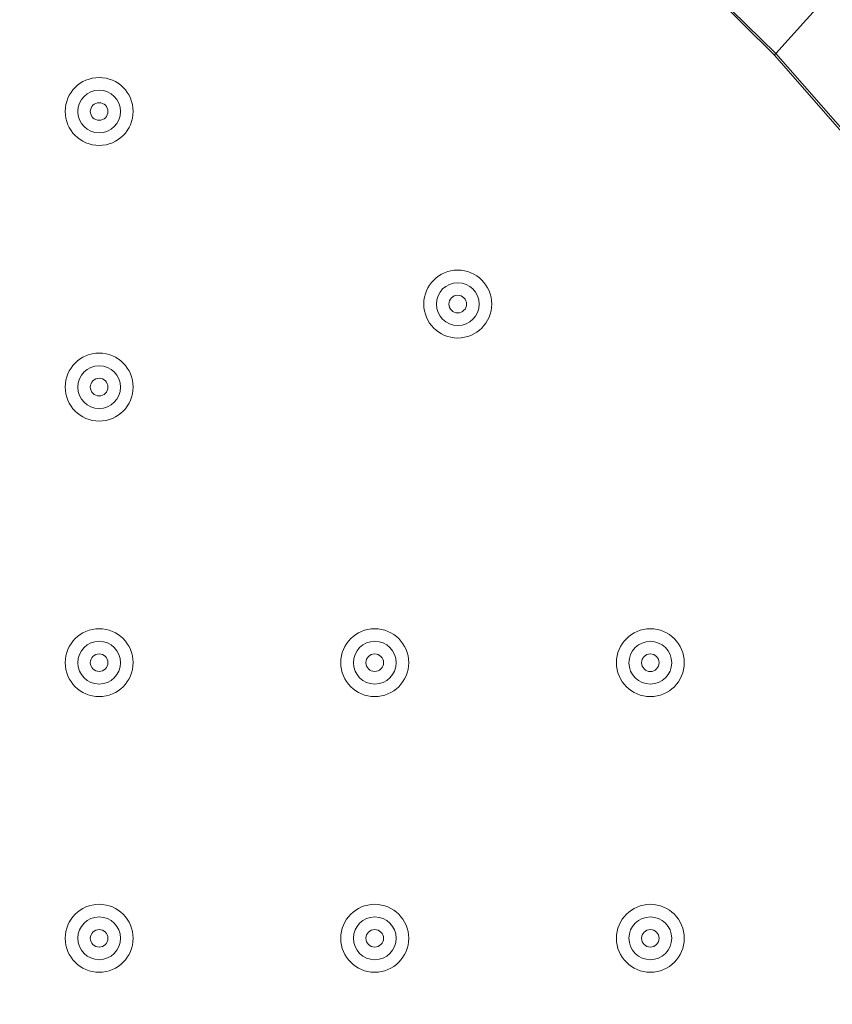
# Model space of a CAD drawing. Units: millimetres. Extents: x -100 to 98, y -140 to 146.
# Drawn here: x 19 to 26, y -10 to -1 of the extents above; entities that cross this region are included whole.
import ezdxf

# ---------------------------------------------------------------- set-up
doc = ezdxf.new("R2010")
doc.units = ezdxf.units.MM
doc.header["$MEASUREMENT"] = 0
doc.layers.add('Layer 1', color=7, linetype='Continuous')

msp = doc.modelspace()

# ---------------------------------------------------------------- linework, layer by layer
at = {"layer": 'Layer 1', "color": 254, "lineweight": 20}
msp.add_open_spline([(-64.3582, 22.9866), (-64.3582, 22.9866), (48.5045, 22.9866), (48.5045, 22.9866), (48.5045, 22.9866), (48.5045, 22.9866), (48.6901, -23.5367), (48.6901, -23.5367), (48.6901, -23.5367), (48.6901, -23.5367), (47.6336, -48.806), (30.4676, -67.8861), (30.4676, -67.8861), (13.3017, -86.9663), (-15.5792, -89.9016), (-15.5792, -89.9016), (-15.5792, -89.9016), (-15.5792, -89.9016), (-64.3582, -90.1138), (-64.3582, -90.1138), (-64.3582, -90.1138), (-64.3582, -90.1138), (-64.3582, 22.9866), (-64.3582, 22.9866)], degree=3, knots=[0, 0, 0, 0, 0.142857, 0.142857, 0.142857, 0.142857, 0.285714, 0.285714, 0.285714, 0.285714, 0.428571, 0.428571, 0.428571, 0.428571, 0.571429, 0.571429, 0.571429, 0.571429, 0.714286, 0.714286, 0.714286, 0.714286, 1, 1, 1, 1], dxfattribs=at)
at = {"layer": 'Layer 1', "lineweight": 15}
msp.add_open_spline([(40.9018, 15.4009), (40.9018, 15.4009), (25.9272, -1.206), (25.9272, -1.206)], degree=3, dxfattribs=at)
for points, knots in [([(-32.627, -8.9753), (-32.627, -8.9753), (-30.6505, -7.0823), (-30.6505, -7.0823), (-30.6505, -7.0823), (-30.6505, -7.0823), (-28.6017, -5.2855), (-28.6017, -5.2855), (-28.6017, -5.2855), (-28.6017, -5.2855), (-26.4811, -3.5847), (-26.4811, -3.5847), (-26.4811, -3.5847), (-26.4811, -3.5847), (-24.2884, -1.9799), (-24.2884, -1.9799), (-24.2884, -1.9799), (-24.2884, -1.9799), (-22.022, -0.4733), (-22.022, -0.4733), (-22.022, -0.4733), (-22.022, -0.4733), (-19.6798, 0.9325), (-19.6798, 0.9325), (-19.6798, 0.9325), (-19.6798, 0.9325), (-17.2646, 2.231), (-17.2646, 2.231), (-17.2646, 2.231), (-17.2646, 2.231), (-14.801, 3.4047), (-14.801, 3.4047), (-14.801, 3.4047), (-14.801, 3.4047), (-12.2914, 4.4493), (-12.2914, 4.4493), (-12.2914, 4.4493), (-12.2914, 4.4493), (-9.7345, 5.3614), (-9.7345, 5.3614), (-9.7345, 5.3614), (-9.7345, 5.3614), (-7.1279, 6.1345), (-7.1279, 6.1345), (-7.1279, 6.1345), (-7.1279, 6.1345), (-4.4687, 6.7602), (-4.4687, 6.7602), (-4.4687, 6.7602), (-4.4687, 6.7602), (-2.4396, 7.1268), (-2.4396, 7.1268), (-2.4396, 7.1268), (-2.4396, 7.1268), (-0.4018, 7.3965), (-0.4018, 7.3965), (-0.4018, 7.3965), (-0.4018, 7.3965), (1.6381, 7.5652), (1.6381, 7.5652), (1.6381, 7.5652), (1.6381, 7.5652), (3.6802, 7.629), (3.6802, 7.629), (3.6802, 7.629), (3.6802, 7.629), (5.7243, 7.5834), (5.7243, 7.5834), (5.7243, 7.5834), (5.7243, 7.5834), (7.7703, 7.4223), (7.7703, 7.4223), (7.7703, 7.4223), (7.7703, 7.4223), (9.8167, 7.1386), (9.8167, 7.1386), (9.8167, 7.1386), (9.8167, 7.1386), (11.835, 6.7304), (11.835, 6.7304), (11.835, 6.7304), (11.835, 6.7304), (13.8125, 6.1963), (13.8125, 6.1963), (13.8125, 6.1963), (13.8125, 6.1963), (15.7478, 5.5324), (15.7478, 5.5324), (15.7478, 5.5324), (15.7478, 5.5324), (17.6392, 4.7336), (17.6392, 4.7336), (17.6392, 4.7336), (17.6392, 4.7336), (19.4814, 3.7941), (19.4814, 3.7941), (19.4814, 3.7941), (19.4814, 3.7941), (21.238, 2.7275), (21.238, 2.7275), (21.238, 2.7275), (21.238, 2.7275), (22.8982, 1.5392), (22.8982, 1.5392), (22.8982, 1.5392), (22.8982, 1.5392), (24.4618, 0.2288), (24.4618, 0.2288), (24.4618, 0.2288), (24.4618, 0.2288), (25.9272, -1.2061), (25.9272, -1.2061)], [0, 0, 0, 0, 0.034483, 0.034483, 0.034483, 0.034483, 0.068966, 0.068966, 0.068966, 0.068966, 0.103448, 0.103448, 0.103448, 0.103448, 0.137931, 0.137931, 0.137931, 0.137931, 0.172414, 0.172414, 0.172414, 0.172414, 0.206897, 0.206897, 0.206897, 0.206897, 0.241379, 0.241379, 0.241379, 0.241379, 0.275862, 0.275862, 0.275862, 0.275862, 0.310345, 0.310345, 0.310345, 0.310345, 0.344828, 0.344828, 0.344828, 0.344828, 0.37931, 0.37931, 0.37931, 0.37931, 0.413793, 0.413793, 0.413793, 0.413793, 0.448276, 0.448276, 0.448276, 0.448276, 0.482759, 0.482759, 0.482759, 0.482759, 0.517241, 0.517241, 0.517241, 0.517241, 0.551724, 0.551724, 0.551724, 0.551724, 0.586207, 0.586207, 0.586207, 0.586207, 0.62069, 0.62069, 0.62069, 0.62069, 0.655172, 0.655172, 0.655172, 0.655172, 0.689655, 0.689655, 0.689655, 0.689655, 0.724138, 0.724138, 0.724138, 0.724138, 0.758621, 0.758621, 0.758621, 0.758621, 0.793103, 0.793103, 0.793103, 0.793103, 0.827586, 0.827586, 0.827586, 0.827586, 0.862069, 0.862069, 0.862069, 0.862069, 0.896552, 0.896552, 0.896552, 0.896552, 0.931034, 0.931034, 0.931034, 0.931034, 1, 1, 1, 1]), ([(25.9134, -1.219), (25.9134, -1.219), (24.7515, -0.0658), (24.7515, -0.0658), (24.7515, -0.0658), (24.7515, -0.0658), (23.5234, 1.0106), (23.5234, 1.0106), (23.5234, 1.0106), (23.5234, 1.0106), (22.2292, 2.0101), (22.2292, 2.0101), (22.2292, 2.0101), (22.2292, 2.0101), (20.8689, 2.9328), (20.8689, 2.9328), (20.8689, 2.9328), (20.8689, 2.9328), (19.4424, 3.7787), (19.4424, 3.7787), (19.4424, 3.7787), (19.4424, 3.7787), (18.01, 4.5184), (18.01, 4.5184), (18.01, 4.5184), (18.01, 4.5184), (16.5296, 5.1788), (16.5296, 5.1788), (16.5296, 5.1788), (16.5296, 5.1788), (15.0013, 5.7601), (15.0013, 5.7601), (15.0013, 5.7601), (15.0013, 5.7601), (13.4251, 6.2621), (13.4251, 6.2621), (13.4251, 6.2621), (13.4251, 6.2621), (11.801, 6.685), (11.801, 6.685), (11.801, 6.685), (11.801, 6.685), (10.2298, 7.01), (10.2298, 7.01), (10.2298, 7.01), (10.2298, 7.01), (8.6303, 7.2609), (8.6303, 7.2609), (8.6303, 7.2609), (8.6303, 7.2609), (7.0024, 7.4379), (7.0024, 7.4379), (7.0024, 7.4379), (7.0024, 7.4379), (5.3461, 7.5407), (5.3461, 7.5407), (5.3461, 7.5407), (5.3461, 7.5407), (3.6615, 7.5696), (3.6615, 7.5696), (3.6615, 7.5696), (3.6615, 7.5696), (2.057, 7.529), (2.057, 7.529), (2.057, 7.529), (2.057, 7.529), (0.4411, 7.4228), (0.4411, 7.4228), (0.4411, 7.4228), (0.4411, 7.4228), (-1.186, 7.2509), (-1.186, 7.2509), (-1.186, 7.2509), (-1.186, 7.2509), (-2.8245, 7.0133), (-2.8245, 7.0133), (-2.8245, 7.0133), (-2.8245, 7.0133), (-4.4741, 6.71), (-4.4741, 6.71), (-4.4741, 6.71), (-4.4741, 6.71), (-6.7096, 6.1982), (-6.7096, 6.1982), (-6.7096, 6.1982), (-6.7096, 6.1982), (-8.9431, 5.5707), (-8.9431, 5.5707), (-8.9431, 5.5707), (-8.9431, 5.5707), (-11.1745, 4.8276), (-11.1745, 4.8276), (-11.1745, 4.8276), (-11.1745, 4.8276), (-13.361, 3.9865), (-13.361, 3.9865), (-13.361, 3.9865), (-13.361, 3.9865), (-15.4875, 3.0594), (-15.4875, 3.0594), (-15.4875, 3.0594), (-15.4875, 3.0594), (-17.5917, 2.0327), (-17.5917, 2.0327), (-17.5917, 2.0327), (-17.5917, 2.0327), (-19.6738, 0.9065), (-19.6738, 0.9065), (-19.6738, 0.9065), (-19.6738, 0.9065), (-21.9935, -0.4829), (-21.9935, -0.4829), (-21.9935, -0.4829), (-21.9935, -0.4829), (-24.2596, -1.986), (-24.2596, -1.986), (-24.2596, -1.986), (-24.2596, -1.986), (-26.4721, -3.6027), (-26.4721, -3.6027), (-26.4721, -3.6027), (-26.4721, -3.6027), (-28.5938, -5.3027), (-28.5938, -5.3027), (-28.5938, -5.3027), (-28.5938, -5.3027), (-30.6417, -7.0974), (-30.6417, -7.0974), (-30.6417, -7.0974), (-30.6417, -7.0974), (-32.6158, -8.9865), (-32.6158, -8.9865)], [0, 0, 0, 0, 0.029412, 0.029412, 0.029412, 0.029412, 0.058824, 0.058824, 0.058824, 0.058824, 0.088235, 0.088235, 0.088235, 0.088235, 0.117647, 0.117647, 0.117647, 0.117647, 0.147059, 0.147059, 0.147059, 0.147059, 0.176471, 0.176471, 0.176471, 0.176471, 0.205882, 0.205882, 0.205882, 0.205882, 0.235294, 0.235294, 0.235294, 0.235294, 0.264706, 0.264706, 0.264706, 0.264706, 0.294118, 0.294118, 0.294118, 0.294118, 0.323529, 0.323529, 0.323529, 0.323529, 0.352941, 0.352941, 0.352941, 0.352941, 0.382353, 0.382353, 0.382353, 0.382353, 0.411765, 0.411765, 0.411765, 0.411765, 0.441176, 0.441176, 0.441176, 0.441176, 0.470588, 0.470588, 0.470588, 0.470588, 0.5, 0.5, 0.5, 0.5, 0.529412, 0.529412, 0.529412, 0.529412, 0.558824, 0.558824, 0.558824, 0.558824, 0.588235, 0.588235, 0.588235, 0.588235, 0.617647, 0.617647, 0.617647, 0.617647, 0.647059, 0.647059, 0.647059, 0.647059, 0.676471, 0.676471, 0.676471, 0.676471, 0.705882, 0.705882, 0.705882, 0.705882, 0.735294, 0.735294, 0.735294, 0.735294, 0.764706, 0.764706, 0.764706, 0.764706, 0.794118, 0.794118, 0.794118, 0.794118, 0.823529, 0.823529, 0.823529, 0.823529, 0.852941, 0.852941, 0.852941, 0.852941, 0.882353, 0.882353, 0.882353, 0.882353, 0.911765, 0.911765, 0.911765, 0.911765, 0.941176, 0.941176, 0.941176, 0.941176, 1, 1, 1, 1]), ([(25.9272, -1.206), (25.9272, -1.206), (27.264, -2.7287), (27.264, -2.7287), (27.264, -2.7287), (27.264, -2.7287), (28.4789, -4.3441), (28.4789, -4.3441), (28.4789, -4.3441), (28.4789, -4.3441), (29.5725, -6.0486), (29.5725, -6.0486), (29.5725, -6.0486), (29.5725, -6.0486), (30.5346, -7.8209), (30.5346, -7.8209), (30.5346, -7.8209), (30.5346, -7.8209), (31.3634, -9.6461), (31.3634, -9.6461), (31.3634, -9.6461), (31.3634, -9.6461), (32.0634, -11.522), (32.0634, -11.522), (32.0634, -11.522), (32.0634, -11.522), (32.6381, -13.4468), (32.6381, -13.4468), (32.6381, -13.4468), (32.6381, -13.4468), (33.0901, -15.4176), (33.0901, -15.4176), (33.0901, -15.4176), (33.0901, -15.4176), (33.419, -17.4053), (33.419, -17.4053), (33.419, -17.4053), (33.419, -17.4053), (33.6298, -19.3976), (33.6298, -19.3976), (33.6298, -19.3976), (33.6298, -19.3976), (33.7289, -21.3942), (33.7289, -21.3942), (33.7289, -21.3942), (33.7289, -21.3942), (33.7213, -23.3947), (33.7213, -23.3947), (33.7213, -23.3947), (33.7213, -23.3947), (33.6111, -25.3991), (33.6111, -25.3991), (33.6111, -25.3991), (33.6111, -25.3991), (33.4013, -27.4062), (33.4013, -27.4062), (33.4013, -27.4062), (33.4013, -27.4062), (33.098, -29.3949), (33.098, -29.3949), (33.098, -29.3949), (33.098, -29.3949), (32.7072, -31.3579), (32.7072, -31.3579), (32.7072, -31.3579), (32.7072, -31.3579), (32.0576, -33.9375), (32.0576, -33.9375), (32.0576, -33.9375), (32.0576, -33.9375), (31.2676, -36.4759), (31.2676, -36.4759), (31.2676, -36.4759), (31.2676, -36.4759), (30.3428, -38.9749), (30.3428, -38.9749), (30.3428, -38.9749), (30.3428, -38.9749), (29.2879, -41.4359), (29.2879, -41.4359), (29.2879, -41.4359), (29.2879, -41.4359), (28.1121, -43.8453), (28.1121, -43.8453), (28.1121, -43.8453), (28.1121, -43.8453), (26.8316, -46.1814), (26.8316, -46.1814), (26.8316, -46.1814), (26.8316, -46.1814), (25.1637, -48.8918), (25.1637, -48.8918), (25.1637, -48.8918), (25.1637, -48.8918), (23.357, -51.504), (23.357, -51.504), (23.357, -51.504), (23.357, -51.504), (21.415, -54.0205), (21.415, -54.0205), (21.415, -54.0205), (21.415, -54.0205), (19.3387, -56.4422), (19.3387, -56.4422), (19.3387, -56.4422), (19.3387, -56.4422), (17.1273, -58.7682), (17.1273, -58.7682), (17.1273, -58.7682), (17.1273, -58.7682), (14.8005, -60.9773), (14.8005, -60.9773), (14.8005, -60.9773), (14.8005, -60.9773), (12.3794, -63.0503), (12.3794, -63.0503), (12.3794, -63.0503), (12.3794, -63.0503), (9.8647, -64.9885), (9.8647, -64.9885), (9.8647, -64.9885), (9.8647, -64.9885), (7.2557, -66.791), (7.2557, -66.791), (7.2557, -66.791), (7.2557, -66.791), (4.55, -68.4542), (4.55, -68.4542), (4.55, -68.4542), (4.55, -68.4542), (2.2191, -69.7307), (2.2191, -69.7307), (2.2191, -69.7307), (2.2191, -69.7307), (-0.1849, -70.903), (-0.1849, -70.903), (-0.1849, -70.903), (-0.1849, -70.903), (-2.6517, -71.9598), (-2.6517, -71.9598), (-2.6517, -71.9598), (-2.6517, -71.9598), (-5.1555, -72.8853), (-5.1555, -72.8853), (-5.1555, -72.8853), (-5.1555, -72.8853), (-7.696, -73.6748), (-7.696, -73.6748), (-7.696, -73.6748), (-7.696, -73.6748), (-10.2748, -74.3228), (-10.2748, -74.3228), (-10.2748, -74.3228), (-10.2748, -74.3228), (-12.235, -74.7121), (-12.235, -74.7121), (-12.235, -74.7121), (-12.235, -74.7121), (-14.2188, -75.0139), (-14.2188, -75.0139), (-14.2188, -75.0139), (-14.2188, -75.0139), (-16.227, -75.223), (-16.227, -75.223), (-16.227, -75.223), (-16.227, -75.223), (-18.2401, -75.3327), (-18.2401, -75.3327), (-18.2401, -75.3327), (-18.2401, -75.3327), (-20.2487, -75.3388), (-20.2487, -75.3388), (-20.2487, -75.3388), (-20.2487, -75.3388), (-22.2524, -75.2373), (-22.2524, -75.2373), (-22.2524, -75.2373), (-22.2524, -75.2373), (-24.2513, -75.0233), (-24.2513, -75.0233), (-24.2513, -75.0233), (-24.2513, -75.0233), (-26.2444, -74.6905), (-26.2444, -74.6905), (-26.2444, -74.6905), (-26.2444, -74.6905), (-28.2115, -74.2358), (-28.2115, -74.2358), (-28.2115, -74.2358), (-28.2115, -74.2358), (-30.1321, -73.6589), (-30.1321, -73.6589), (-30.1321, -73.6589), (-30.1321, -73.6589), (-32.0044, -72.9565), (-32.0044, -72.9565), (-32.0044, -72.9565), (-32.0044, -72.9565), (-33.8261, -72.125), (-33.8261, -72.125), (-33.8261, -72.125), (-33.8261, -72.125), (-35.5951, -71.16), (-35.5951, -71.16), (-35.5951, -71.16), (-35.5951, -71.16), (-37.2959, -70.064), (-37.2959, -70.064), (-37.2959, -70.064), (-37.2959, -70.064), (-38.8979, -68.8549), (-38.8979, -68.8549), (-38.8979, -68.8549), (-38.8979, -68.8549), (-40.4005, -67.5334), (-40.4005, -67.5334)], [0, 0, 0, 0, 0.018182, 0.018182, 0.018182, 0.018182, 0.036364, 0.036364, 0.036364, 0.036364, 0.054545, 0.054545, 0.054545, 0.054545, 0.072727, 0.072727, 0.072727, 0.072727, 0.090909, 0.090909, 0.090909, 0.090909, 0.109091, 0.109091, 0.109091, 0.109091, 0.127273, 0.127273, 0.127273, 0.127273, 0.145455, 0.145455, 0.145455, 0.145455, 0.163636, 0.163636, 0.163636, 0.163636, 0.181818, 0.181818, 0.181818, 0.181818, 0.2, 0.2, 0.2, 0.2, 0.218182, 0.218182, 0.218182, 0.218182, 0.236364, 0.236364, 0.236364, 0.236364, 0.254545, 0.254545, 0.254545, 0.254545, 0.272727, 0.272727, 0.272727, 0.272727, 0.290909, 0.290909, 0.290909, 0.290909, 0.309091, 0.309091, 0.309091, 0.309091, 0.327273, 0.327273, 0.327273, 0.327273, 0.345455, 0.345455, 0.345455, 0.345455, 0.363636, 0.363636, 0.363636, 0.363636, 0.381818, 0.381818, 0.381818, 0.381818, 0.4, 0.4, 0.4, 0.4, 0.418182, 0.418182, 0.418182, 0.418182, 0.436364, 0.436364, 0.436364, 0.436364, 0.454545, 0.454545, 0.454545, 0.454545, 0.472727, 0.472727, 0.472727, 0.472727, 0.490909, 0.490909, 0.490909, 0.490909, 0.509091, 0.509091, 0.509091, 0.509091, 0.527273, 0.527273, 0.527273, 0.527273, 0.545455, 0.545455, 0.545455, 0.545455, 0.563636, 0.563636, 0.563636, 0.563636, 0.581818, 0.581818, 0.581818, 0.581818, 0.6, 0.6, 0.6, 0.6, 0.618182, 0.618182, 0.618182, 0.618182, 0.636364, 0.636364, 0.636364, 0.636364, 0.654545, 0.654545, 0.654545, 0.654545, 0.672727, 0.672727, 0.672727, 0.672727, 0.690909, 0.690909, 0.690909, 0.690909, 0.709091, 0.709091, 0.709091, 0.709091, 0.727273, 0.727273, 0.727273, 0.727273, 0.745455, 0.745455, 0.745455, 0.745455, 0.763636, 0.763636, 0.763636, 0.763636, 0.781818, 0.781818, 0.781818, 0.781818, 0.8, 0.8, 0.8, 0.8, 0.818182, 0.818182, 0.818182, 0.818182, 0.836364, 0.836364, 0.836364, 0.836364, 0.854545, 0.854545, 0.854545, 0.854545, 0.872727, 0.872727, 0.872727, 0.872727, 0.890909, 0.890909, 0.890909, 0.890909, 0.909091, 0.909091, 0.909091, 0.909091, 0.927273, 0.927273, 0.927273, 0.927273, 0.945455, 0.945455, 0.945455, 0.945455, 0.963636, 0.963636, 0.963636, 0.963636, 1, 1, 1, 1]), ([(-40.3798, -67.5115), (-40.3798, -67.5115), (-39.1806, -68.5769), (-39.1806, -68.5769), (-39.1806, -68.5769), (-39.1806, -68.5769), (-37.9196, -69.5666), (-37.9196, -69.5666), (-37.9196, -69.5666), (-37.9196, -69.5666), (-36.5966, -70.4807), (-36.5966, -70.4807), (-36.5966, -70.4807), (-36.5966, -70.4807), (-35.2117, -71.3192), (-35.2117, -71.3192), (-35.2117, -71.3192), (-35.2117, -71.3192), (-33.7649, -72.082), (-33.7649, -72.082), (-33.7649, -72.082), (-33.7649, -72.082), (-32.3253, -72.7396), (-32.3253, -72.7396), (-32.3253, -72.7396), (-32.3253, -72.7396), (-30.8358, -73.324), (-30.8358, -73.324), (-30.8358, -73.324), (-30.8358, -73.324), (-29.3131, -73.8303), (-29.3131, -73.8303), (-29.3131, -73.8303), (-29.3131, -73.8303), (-27.7699, -74.257), (-27.7699, -74.257), (-27.7699, -74.257), (-27.7699, -74.257), (-26.1937, -74.6087), (-26.1937, -74.6087), (-26.1937, -74.6087), (-26.1937, -74.6087), (-24.6461, -74.8764), (-24.6461, -74.8764), (-24.6461, -74.8764), (-24.6461, -74.8764), (-23.0741, -75.0738), (-23.0741, -75.0738), (-23.0741, -75.0738), (-23.0741, -75.0738), (-21.4776, -75.201), (-21.4776, -75.201), (-21.4776, -75.201), (-21.4776, -75.201), (-19.8567, -75.2579), (-19.8567, -75.2579), (-19.8567, -75.2579), (-19.8567, -75.2579), (-18.2114, -75.2445), (-18.2114, -75.2445), (-18.2114, -75.2445), (-18.2114, -75.2445), (-16.6417, -75.1675), (-16.6417, -75.1675), (-16.6417, -75.1675), (-16.6417, -75.1675), (-15.0622, -75.0282), (-15.0622, -75.0282), (-15.0622, -75.0282), (-15.0622, -75.0282), (-13.4728, -74.8266), (-13.4728, -74.8266), (-13.4728, -74.8266), (-13.4728, -74.8266), (-11.8736, -74.5628), (-11.8736, -74.5628), (-11.8736, -74.5628), (-11.8736, -74.5628), (-10.2645, -74.2366), (-10.2645, -74.2366), (-10.2645, -74.2366), (-10.2645, -74.2366), (-7.7234, -73.5992), (-7.7234, -73.5992), (-7.7234, -73.5992), (-7.7234, -73.5992), (-5.1871, -72.8133), (-5.1871, -72.8133), (-5.1871, -72.8133), (-5.1871, -72.8133), (-2.6555, -71.8789), (-2.6555, -71.8789), (-2.6555, -71.8789), (-2.6555, -71.8789), (-0.2282, -70.8407), (-0.2282, -70.8407), (-0.2282, -70.8407), (-0.2282, -70.8407), (2.1685, -69.6744), (2.1685, -69.6744), (2.1685, -69.6744), (2.1685, -69.6744), (4.5344, -68.3799), (4.5344, -68.3799), (4.5344, -68.3799), (4.5344, -68.3799), (7.2193, -66.7302), (7.2193, -66.7302), (7.2193, -66.7302), (7.2193, -66.7302), (9.8305, -64.9275), (9.8305, -64.9275), (9.8305, -64.9275), (9.8305, -64.9275), (12.3566, -62.9807), (12.3566, -62.9807), (12.3566, -62.9807), (12.3566, -62.9807), (14.7761, -60.9084), (14.7761, -60.9084), (14.7761, -60.9084), (14.7761, -60.9084), (17.0936, -58.7073), (17.0936, -58.7073), (17.0936, -58.7073), (17.0936, -58.7073), (18.6805, -57.0622), (18.6805, -57.0622), (18.6805, -57.0622), (18.6805, -57.0622), (20.2018, -55.3648), (20.2018, -55.3648), (20.2018, -55.3648), (20.2018, -55.3648), (21.6575, -53.6151), (21.6575, -53.6151), (21.6575, -53.6151), (21.6575, -53.6151), (23.051, -51.8084), (23.051, -51.8084), (23.051, -51.8084), (23.051, -51.8084), (24.3729, -49.9555), (24.3729, -49.9555), (24.3729, -49.9555), (24.3729, -49.9555), (25.6164, -48.0647), (25.6164, -48.0647), (25.6164, -48.0647), (25.6164, -48.0647), (26.7817, -46.1361), (26.7817, -46.1361), (26.7817, -46.1361), (26.7817, -46.1361), (27.7658, -44.3629), (27.7658, -44.3629), (27.7658, -44.3629), (27.7658, -44.3629), (28.6778, -42.5723), (28.6778, -42.5723), (28.6778, -42.5723), (28.6778, -42.5723), (29.5175, -40.7644), (29.5175, -40.7644), (29.5175, -40.7644), (29.5175, -40.7644), (30.2851, -38.9391), (30.2851, -38.9391), (30.2851, -38.9391), (30.2851, -38.9391), (30.9996, -37.0418), (30.9996, -37.0418), (30.9996, -37.0418), (30.9996, -37.0418), (31.6306, -35.1419), (31.6306, -35.1419), (31.6306, -35.1419), (31.6306, -35.1419), (32.1782, -33.2392), (32.1782, -33.2392), (32.1782, -33.2392), (32.1782, -33.2392), (32.6423, -31.3338), (32.6423, -31.3338), (32.6423, -31.3338), (32.6423, -31.3338), (32.9688, -29.7245), (32.9688, -29.7245), (32.9688, -29.7245), (32.9688, -29.7245), (33.2329, -28.1251), (33.2329, -28.1251), (33.2329, -28.1251), (33.2329, -28.1251), (33.4348, -26.5355), (33.4348, -26.5355), (33.4348, -26.5355), (33.4348, -26.5355), (33.5743, -24.9556), (33.5743, -24.9556), (33.5743, -24.9556), (33.5743, -24.9556), (33.6515, -23.3856), (33.6515, -23.3856), (33.6515, -23.3856), (33.6515, -23.3856), (33.6651, -21.7453), (33.6651, -21.7453), (33.6651, -21.7453), (33.6651, -21.7453), (33.6089, -20.1292), (33.6089, -20.1292), (33.6089, -20.1292), (33.6089, -20.1292), (33.4829, -18.5373), (33.4829, -18.5373), (33.4829, -18.5373), (33.4829, -18.5373), (33.2869, -16.9697), (33.2869, -16.9697), (33.2869, -16.9697), (33.2869, -16.9697), (33.0211, -15.4263), (33.0211, -15.4263), (33.0211, -15.4263), (33.0211, -15.4263), (32.6698, -13.8459), (32.6698, -13.8459), (32.6698, -13.8459), (32.6698, -13.8459), (32.2431, -12.2995), (32.2431, -12.2995), (32.2431, -12.2995), (32.2431, -12.2995), (31.7365, -10.7743), (31.7365, -10.7743), (31.7365, -10.7743), (31.7365, -10.7743), (31.151, -9.2822), (31.151, -9.2822), (31.151, -9.2822), (31.151, -9.2822), (30.4916, -7.8396), (30.4916, -7.8396), (30.4916, -7.8396), (30.4916, -7.8396), (29.5248, -6.0397), (29.5248, -6.0397), (29.5248, -6.0397), (29.5248, -6.0397), (28.4395, -4.3364), (28.4395, -4.3364), (28.4395, -4.3364), (28.4395, -4.3364), (27.2357, -2.7295), (27.2357, -2.7295), (27.2357, -2.7295), (27.2357, -2.7295), (25.9134, -1.219), (25.9134, -1.219)], [0, 0, 0, 0, 0.015152, 0.015152, 0.015152, 0.015152, 0.030303, 0.030303, 0.030303, 0.030303, 0.045455, 0.045455, 0.045455, 0.045455, 0.060606, 0.060606, 0.060606, 0.060606, 0.075758, 0.075758, 0.075758, 0.075758, 0.090909, 0.090909, 0.090909, 0.090909, 0.106061, 0.106061, 0.106061, 0.106061, 0.121212, 0.121212, 0.121212, 0.121212, 0.136364, 0.136364, 0.136364, 0.136364, 0.151515, 0.151515, 0.151515, 0.151515, 0.166667, 0.166667, 0.166667, 0.166667, 0.181818, 0.181818, 0.181818, 0.181818, 0.19697, 0.19697, 0.19697, 0.19697, 0.212121, 0.212121, 0.212121, 0.212121, 0.227273, 0.227273, 0.227273, 0.227273, 0.242424, 0.242424, 0.242424, 0.242424, 0.257576, 0.257576, 0.257576, 0.257576, 0.272727, 0.272727, 0.272727, 0.272727, 0.287879, 0.287879, 0.287879, 0.287879, 0.30303, 0.30303, 0.30303, 0.30303, 0.318182, 0.318182, 0.318182, 0.318182, 0.333333, 0.333333, 0.333333, 0.333333, 0.348485, 0.348485, 0.348485, 0.348485, 0.363636, 0.363636, 0.363636, 0.363636, 0.378788, 0.378788, 0.378788, 0.378788, 0.393939, 0.393939, 0.393939, 0.393939, 0.409091, 0.409091, 0.409091, 0.409091, 0.424242, 0.424242, 0.424242, 0.424242, 0.439394, 0.439394, 0.439394, 0.439394, 0.454545, 0.454545, 0.454545, 0.454545, 0.469697, 0.469697, 0.469697, 0.469697, 0.484848, 0.484848, 0.484848, 0.484848, 0.5, 0.5, 0.5, 0.5, 0.515152, 0.515152, 0.515152, 0.515152, 0.530303, 0.530303, 0.530303, 0.530303, 0.545455, 0.545455, 0.545455, 0.545455, 0.560606, 0.560606, 0.560606, 0.560606, 0.575758, 0.575758, 0.575758, 0.575758, 0.590909, 0.590909, 0.590909, 0.590909, 0.606061, 0.606061, 0.606061, 0.606061, 0.621212, 0.621212, 0.621212, 0.621212, 0.636364, 0.636364, 0.636364, 0.636364, 0.651515, 0.651515, 0.651515, 0.651515, 0.666667, 0.666667, 0.666667, 0.666667, 0.681818, 0.681818, 0.681818, 0.681818, 0.69697, 0.69697, 0.69697, 0.69697, 0.712121, 0.712121, 0.712121, 0.712121, 0.727273, 0.727273, 0.727273, 0.727273, 0.742424, 0.742424, 0.742424, 0.742424, 0.757576, 0.757576, 0.757576, 0.757576, 0.772727, 0.772727, 0.772727, 0.772727, 0.787879, 0.787879, 0.787879, 0.787879, 0.80303, 0.80303, 0.80303, 0.80303, 0.818182, 0.818182, 0.818182, 0.818182, 0.833333, 0.833333, 0.833333, 0.833333, 0.848485, 0.848485, 0.848485, 0.848485, 0.863636, 0.863636, 0.863636, 0.863636, 0.878788, 0.878788, 0.878788, 0.878788, 0.893939, 0.893939, 0.893939, 0.893939, 0.909091, 0.909091, 0.909091, 0.909091, 0.924242, 0.924242, 0.924242, 0.924242, 0.939394, 0.939394, 0.939394, 0.939394, 0.954545, 0.954545, 0.954545, 0.954545, 0.969697, 0.969697, 0.969697, 0.969697, 1, 1, 1, 1]), ([(25.9134, -1.219), (25.9134, -1.219), (25.9203, -1.2125), (25.9203, -1.2125), (25.9203, -1.2125), (25.9203, -1.2125), (25.9272, -1.2061), (25.9272, -1.2061)], [0, 0, 0, 0, 0.333333, 0.333333, 0.333333, 0.333333, 1, 1, 1, 1]), ([(20.1266, -1.7283), (20.1266, -1.559), (19.9894, -1.4218), (19.8201, -1.4218), (19.8201, -1.4218), (19.6509, -1.4218), (19.5137, -1.559), (19.5137, -1.7283), (19.5137, -1.7283), (19.5137, -1.8975), (19.6509, -2.0347), (19.8201, -2.0347), (19.8201, -2.0347), (19.9894, -2.0347), (20.1266, -1.8975), (20.1266, -1.7283)], [0, 0, 0, 0, 0.2, 0.2, 0.2, 0.2, 0.4, 0.4, 0.4, 0.4, 0.6, 0.6, 0.6, 0.6, 1, 1, 1, 1]), ([(20.0129, -1.7285), (20.0129, -1.6219), (19.9265, -1.5355), (19.82, -1.5355), (19.82, -1.5355), (19.7134, -1.5355), (19.6271, -1.6219), (19.6271, -1.7285), (19.6271, -1.7285), (19.6271, -1.835), (19.7134, -1.9214), (19.82, -1.9214), (19.82, -1.9214), (19.9265, -1.9214), (20.0129, -1.835), (20.0129, -1.7285)], [0, 0, 0, 0, 0.2, 0.2, 0.2, 0.2, 0.4, 0.4, 0.4, 0.4, 0.6, 0.6, 0.6, 0.6, 1, 1, 1, 1]), ([(19.8992, -1.7286), (19.8992, -1.6848), (19.8637, -1.6492), (19.8198, -1.6492), (19.8198, -1.6492), (19.776, -1.6492), (19.7404, -1.6848), (19.7404, -1.7286), (19.7404, -1.7286), (19.7404, -1.7725), (19.776, -1.808), (19.8198, -1.808), (19.8198, -1.808), (19.8637, -1.808), (19.8992, -1.7725), (19.8992, -1.7286)], [0, 0, 0, 0, 0.2, 0.2, 0.2, 0.2, 0.4, 0.4, 0.4, 0.4, 0.6, 0.6, 0.6, 0.6, 1, 1, 1, 1]), ([(23.363, -3.4664), (23.363, -3.2971), (23.2258, -3.1599), (23.0566, -3.1599), (23.0566, -3.1599), (22.8873, -3.1599), (22.7501, -3.2971), (22.7501, -3.4664), (22.7501, -3.4664), (22.7501, -3.6356), (22.8873, -3.7728), (23.0566, -3.7728), (23.0566, -3.7728), (23.2258, -3.7728), (23.363, -3.6356), (23.363, -3.4664)], [0, 0, 0, 0, 0.2, 0.2, 0.2, 0.2, 0.4, 0.4, 0.4, 0.4, 0.6, 0.6, 0.6, 0.6, 1, 1, 1, 1]), ([(23.2493, -3.4665), (23.2493, -3.36), (23.1629, -3.2736), (23.0564, -3.2736), (23.0564, -3.2736), (22.9498, -3.2736), (22.8635, -3.36), (22.8635, -3.4665), (22.8635, -3.4665), (22.8635, -3.5731), (22.9498, -3.6595), (23.0564, -3.6595), (23.0564, -3.6595), (23.1629, -3.6595), (23.2493, -3.5731), (23.2493, -3.4666)], [0, 0, 0, 0, 0.2, 0.2, 0.2, 0.2, 0.4, 0.4, 0.4, 0.4, 0.6, 0.6, 0.6, 0.6, 1, 1, 1, 1]), ([(23.1356, -3.4667), (23.1356, -3.4229), (23.1001, -3.3873), (23.0562, -3.3873), (23.0562, -3.3873), (23.0124, -3.3873), (22.9768, -3.4229), (22.9768, -3.4667), (22.9768, -3.4667), (22.9768, -3.5106), (23.0124, -3.5461), (23.0562, -3.5461), (23.0562, -3.5461), (23.1001, -3.5461), (23.1356, -3.5106), (23.1356, -3.4667)], [0, 0, 0, 0, 0.2, 0.2, 0.2, 0.2, 0.4, 0.4, 0.4, 0.4, 0.6, 0.6, 0.6, 0.6, 1, 1, 1, 1]), ([(20.1266, -4.2155), (20.1266, -4.0462), (19.9894, -3.909), (19.8201, -3.909), (19.8201, -3.909), (19.6509, -3.909), (19.5137, -4.0462), (19.5137, -4.2155), (19.5137, -4.2155), (19.5137, -4.3847), (19.6509, -4.5219), (19.8201, -4.5219), (19.8201, -4.5219), (19.9894, -4.5219), (20.1266, -4.3847), (20.1266, -4.2155)], [0, 0, 0, 0, 0.2, 0.2, 0.2, 0.2, 0.4, 0.4, 0.4, 0.4, 0.6, 0.6, 0.6, 0.6, 1, 1, 1, 1]), ([(20.0129, -4.2157), (20.0129, -4.1091), (19.9265, -4.0227), (19.82, -4.0227), (19.82, -4.0227), (19.7134, -4.0227), (19.6271, -4.1091), (19.6271, -4.2157), (19.6271, -4.2157), (19.6271, -4.3222), (19.7134, -4.4086), (19.82, -4.4086), (19.82, -4.4086), (19.9265, -4.4086), (20.0129, -4.3222), (20.0129, -4.2157)], [0, 0, 0, 0, 0.2, 0.2, 0.2, 0.2, 0.4, 0.4, 0.4, 0.4, 0.6, 0.6, 0.6, 0.6, 1, 1, 1, 1]), ([(19.8992, -4.2158), (19.8992, -4.172), (19.8637, -4.1364), (19.8198, -4.1364), (19.8198, -4.1364), (19.776, -4.1364), (19.7404, -4.172), (19.7404, -4.2158), (19.7404, -4.2158), (19.7404, -4.2597), (19.776, -4.2952), (19.8198, -4.2952), (19.8198, -4.2952), (19.8637, -4.2952), (19.8992, -4.2597), (19.8992, -4.2158)], [0, 0, 0, 0, 0.2, 0.2, 0.2, 0.2, 0.4, 0.4, 0.4, 0.4, 0.6, 0.6, 0.6, 0.6, 1, 1, 1, 1]), ([(20.1266, -6.7026), (20.1266, -6.5334), (19.9894, -6.3962), (19.8201, -6.3962), (19.8201, -6.3962), (19.6509, -6.3962), (19.5137, -6.5334), (19.5137, -6.7026), (19.5137, -6.7026), (19.5137, -6.8718), (19.6509, -7.009), (19.8201, -7.009), (19.8201, -7.009), (19.9894, -7.009), (20.1266, -6.8718), (20.1266, -6.7026)], [0, 0, 0, 0, 0.2, 0.2, 0.2, 0.2, 0.4, 0.4, 0.4, 0.4, 0.6, 0.6, 0.6, 0.6, 1, 1, 1, 1]), ([(22.6138, -6.7027), (22.6138, -6.5334), (22.4766, -6.3962), (22.3073, -6.3962), (22.3073, -6.3962), (22.1381, -6.3962), (22.0009, -6.5334), (22.0009, -6.7027), (22.0009, -6.7027), (22.0009, -6.8719), (22.1381, -7.0091), (22.3073, -7.0091), (22.3073, -7.0091), (22.4766, -7.0091), (22.6138, -6.8719), (22.6138, -6.7027)], [0, 0, 0, 0, 0.2, 0.2, 0.2, 0.2, 0.4, 0.4, 0.4, 0.4, 0.6, 0.6, 0.6, 0.6, 1, 1, 1, 1]), ([(25.101, -6.7027), (25.101, -6.5335), (24.9638, -6.3963), (24.7946, -6.3963), (24.7946, -6.3963), (24.6253, -6.3963), (24.4881, -6.5335), (24.4881, -6.7027), (24.4881, -6.7027), (24.4881, -6.872), (24.6253, -7.0092), (24.7946, -7.0092), (24.7946, -7.0092), (24.9638, -7.0092), (25.101, -6.872), (25.101, -6.7027)], [0, 0, 0, 0, 0.2, 0.2, 0.2, 0.2, 0.4, 0.4, 0.4, 0.4, 0.6, 0.6, 0.6, 0.6, 1, 1, 1, 1]), ([(20.0129, -6.7028), (20.0129, -6.5962), (19.9265, -6.5099), (19.82, -6.5099), (19.82, -6.5099), (19.7134, -6.5099), (19.6271, -6.5962), (19.6271, -6.7028), (19.6271, -6.7028), (19.6271, -6.8093), (19.7134, -6.8957), (19.82, -6.8957), (19.82, -6.8957), (19.9265, -6.8957), (20.0129, -6.8093), (20.0129, -6.7028)], [0, 0, 0, 0, 0.2, 0.2, 0.2, 0.2, 0.4, 0.4, 0.4, 0.4, 0.6, 0.6, 0.6, 0.6, 1, 1, 1, 1]), ([(22.5001, -6.7028), (22.5001, -6.5963), (22.4137, -6.5099), (22.3072, -6.5099), (22.3072, -6.5099), (22.2006, -6.5099), (22.1143, -6.5963), (22.1143, -6.7028), (22.1143, -6.7028), (22.1143, -6.8094), (22.2006, -6.8958), (22.3072, -6.8958), (22.3072, -6.8958), (22.4137, -6.8958), (22.5001, -6.8094), (22.5001, -6.7028)], [0, 0, 0, 0, 0.2, 0.2, 0.2, 0.2, 0.4, 0.4, 0.4, 0.4, 0.6, 0.6, 0.6, 0.6, 1, 1, 1, 1]), ([(24.9873, -6.7029), (24.9873, -6.5964), (24.9009, -6.51), (24.7944, -6.51), (24.7944, -6.51), (24.6878, -6.51), (24.6015, -6.5964), (24.6015, -6.7029), (24.6015, -6.7029), (24.6015, -6.8095), (24.6878, -6.8958), (24.7944, -6.8958), (24.7944, -6.8958), (24.9009, -6.8958), (24.9873, -6.8095), (24.9873, -6.7029)], [0, 0, 0, 0, 0.2, 0.2, 0.2, 0.2, 0.4, 0.4, 0.4, 0.4, 0.6, 0.6, 0.6, 0.6, 1, 1, 1, 1]), ([(19.8992, -6.7029), (19.8992, -6.6591), (19.8637, -6.6235), (19.8198, -6.6235), (19.8198, -6.6235), (19.776, -6.6235), (19.7404, -6.6591), (19.7404, -6.7029), (19.7404, -6.7029), (19.7404, -6.7468), (19.776, -6.7823), (19.8198, -6.7823), (19.8198, -6.7823), (19.8637, -6.7823), (19.8992, -6.7468), (19.8992, -6.7029)], [0, 0, 0, 0, 0.2, 0.2, 0.2, 0.2, 0.4, 0.4, 0.4, 0.4, 0.6, 0.6, 0.6, 0.6, 1, 1, 1, 1]), ([(22.3864, -6.703), (22.3864, -6.6592), (22.3509, -6.6236), (22.307, -6.6236), (22.307, -6.6236), (22.2632, -6.6236), (22.2276, -6.6592), (22.2276, -6.703), (22.2276, -6.703), (22.2276, -6.7468), (22.2632, -6.7824), (22.307, -6.7824), (22.307, -6.7824), (22.3509, -6.7824), (22.3864, -6.7468), (22.3864, -6.703)], [0, 0, 0, 0, 0.2, 0.2, 0.2, 0.2, 0.4, 0.4, 0.4, 0.4, 0.6, 0.6, 0.6, 0.6, 1, 1, 1, 1]), ([(24.8736, -6.7031), (24.8736, -6.6592), (24.8381, -6.6237), (24.7942, -6.6237), (24.7942, -6.6237), (24.7504, -6.6237), (24.7148, -6.6592), (24.7148, -6.7031), (24.7148, -6.7031), (24.7148, -6.7469), (24.7504, -6.7825), (24.7942, -6.7825), (24.7942, -6.7825), (24.8381, -6.7825), (24.8736, -6.7469), (24.8736, -6.7031)], [0, 0, 0, 0, 0.2, 0.2, 0.2, 0.2, 0.4, 0.4, 0.4, 0.4, 0.6, 0.6, 0.6, 0.6, 1, 1, 1, 1]), ([(20.1266, -9.1898), (20.1266, -9.0206), (19.9894, -8.8834), (19.8201, -8.8834), (19.8201, -8.8834), (19.6509, -8.8834), (19.5137, -9.0206), (19.5137, -9.1898), (19.5137, -9.1898), (19.5137, -9.359), (19.6509, -9.4962), (19.8201, -9.4962), (19.8201, -9.4962), (19.9894, -9.4962), (20.1266, -9.3591), (20.1266, -9.1898)], [0, 0, 0, 0, 0.2, 0.2, 0.2, 0.2, 0.4, 0.4, 0.4, 0.4, 0.6, 0.6, 0.6, 0.6, 1, 1, 1, 1]), ([(22.6138, -9.1899), (22.6138, -9.0206), (22.4766, -8.8834), (22.3073, -8.8834), (22.3073, -8.8834), (22.1381, -8.8834), (22.0009, -9.0206), (22.0009, -9.1899), (22.0009, -9.1899), (22.0009, -9.3591), (22.1381, -9.4963), (22.3073, -9.4963), (22.3073, -9.4963), (22.4766, -9.4963), (22.6138, -9.3591), (22.6138, -9.1899)], [0, 0, 0, 0, 0.2, 0.2, 0.2, 0.2, 0.4, 0.4, 0.4, 0.4, 0.6, 0.6, 0.6, 0.6, 1, 1, 1, 1]), ([(25.101, -9.19), (25.101, -9.0207), (24.9638, -8.8835), (24.7946, -8.8835), (24.7946, -8.8835), (24.6253, -8.8835), (24.4881, -9.0207), (24.4881, -9.19), (24.4881, -9.19), (24.4881, -9.3592), (24.6253, -9.4964), (24.7946, -9.4964), (24.7946, -9.4964), (24.9638, -9.4964), (25.101, -9.3592), (25.101, -9.19)], [0, 0, 0, 0, 0.2, 0.2, 0.2, 0.2, 0.4, 0.4, 0.4, 0.4, 0.6, 0.6, 0.6, 0.6, 1, 1, 1, 1]), ([(20.0129, -9.19), (20.0129, -9.0834), (19.9265, -8.9971), (19.82, -8.9971), (19.82, -8.9971), (19.7134, -8.9971), (19.6271, -9.0834), (19.6271, -9.19), (19.6271, -9.19), (19.6271, -9.2965), (19.7134, -9.3829), (19.82, -9.3829), (19.82, -9.3829), (19.9265, -9.3829), (20.0129, -9.2965), (20.0129, -9.19)], [0, 0, 0, 0, 0.2, 0.2, 0.2, 0.2, 0.4, 0.4, 0.4, 0.4, 0.6, 0.6, 0.6, 0.6, 1, 1, 1, 1]), ([(22.5001, -9.1901), (22.5001, -9.0835), (22.4137, -8.9971), (22.3072, -8.9971), (22.3072, -8.9971), (22.2006, -8.9971), (22.1143, -9.0835), (22.1143, -9.1901), (22.1143, -9.1901), (22.1143, -9.2966), (22.2006, -9.383), (22.3072, -9.383), (22.3072, -9.383), (22.4137, -9.383), (22.5001, -9.2966), (22.5001, -9.1901)], [0, 0, 0, 0, 0.2, 0.2, 0.2, 0.2, 0.4, 0.4, 0.4, 0.4, 0.6, 0.6, 0.6, 0.6, 1, 1, 1, 1]), ([(24.9873, -9.1901), (24.9873, -9.0836), (24.9009, -8.9972), (24.7944, -8.9972), (24.7944, -8.9972), (24.6878, -8.9972), (24.6015, -9.0836), (24.6015, -9.1901), (24.6015, -9.1901), (24.6015, -9.2967), (24.6878, -9.3831), (24.7944, -9.3831), (24.7944, -9.3831), (24.9009, -9.3831), (24.9873, -9.2967), (24.9873, -9.1901)], [0, 0, 0, 0, 0.2, 0.2, 0.2, 0.2, 0.4, 0.4, 0.4, 0.4, 0.6, 0.6, 0.6, 0.6, 1, 1, 1, 1]), ([(19.8992, -9.1901), (19.8992, -9.1463), (19.8637, -9.1107), (19.8198, -9.1107), (19.8198, -9.1107), (19.776, -9.1107), (19.7404, -9.1463), (19.7404, -9.1901), (19.7404, -9.1901), (19.7404, -9.234), (19.776, -9.2695), (19.8198, -9.2695), (19.8198, -9.2695), (19.8637, -9.2695), (19.8992, -9.234), (19.8992, -9.1901)], [0, 0, 0, 0, 0.2, 0.2, 0.2, 0.2, 0.4, 0.4, 0.4, 0.4, 0.6, 0.6, 0.6, 0.6, 1, 1, 1, 1]), ([(22.3864, -9.1902), (22.3864, -9.1464), (22.3509, -9.1108), (22.307, -9.1108), (22.307, -9.1108), (22.2632, -9.1108), (22.2276, -9.1464), (22.2276, -9.1902), (22.2276, -9.1902), (22.2276, -9.2341), (22.2632, -9.2696), (22.307, -9.2696), (22.307, -9.2696), (22.3509, -9.2696), (22.3864, -9.2341), (22.3864, -9.1902)], [0, 0, 0, 0, 0.2, 0.2, 0.2, 0.2, 0.4, 0.4, 0.4, 0.4, 0.6, 0.6, 0.6, 0.6, 1, 1, 1, 1]), ([(24.8736, -9.1903), (24.8736, -9.1464), (24.8381, -9.1109), (24.7942, -9.1109), (24.7942, -9.1109), (24.7504, -9.1109), (24.7148, -9.1464), (24.7148, -9.1903), (24.7148, -9.1903), (24.7148, -9.2341), (24.7504, -9.2697), (24.7942, -9.2697), (24.7942, -9.2697), (24.8381, -9.2697), (24.8736, -9.2341), (24.8736, -9.1903)], [0, 0, 0, 0, 0.2, 0.2, 0.2, 0.2, 0.4, 0.4, 0.4, 0.4, 0.6, 0.6, 0.6, 0.6, 1, 1, 1, 1])]:
    msp.add_open_spline(points, degree=3, knots=knots, dxfattribs=at)

doc.saveas('drawing.dxf')
